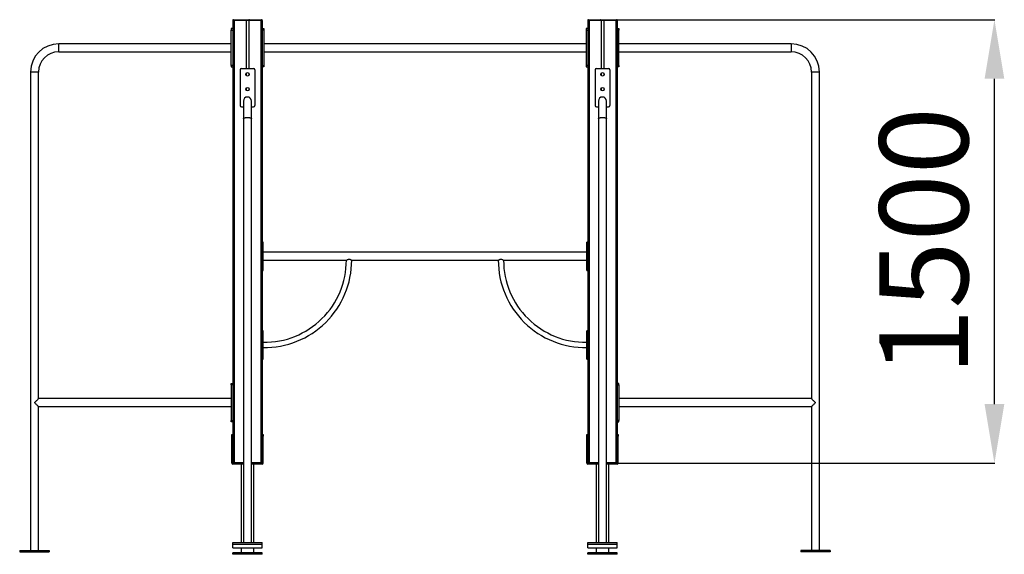
# Model space of a CAD drawing. Units: millimetres. Extents: x 1998 to 7558, y 1657 to 9448.
# Drawn here: x 3854 to 7183, y 1657 to 3465 of the extents above; entities that cross this region are included whole.
import ezdxf

# ---------------------------------------------------------------- set-up
doc = ezdxf.new("R2010")
doc.units = ezdxf.units.MM
doc.header["$PDSIZE"] = -1
doc.layers.add('размер', color=92, linetype='Continuous', lineweight=15)
doc.dimstyles.new('Размер М1.1', dxfattribs={"dimtxt": 300, "dimasz": 200, "dimexe": 1, "dimexo": 1, "dimgap": 50, "dimtad": 1, "dimdec": 0, "dimzin": 0, "dimtxsty": 'Standard', "dimcen": 2.5, "dimazin": 0, "dimtfac": 1, "dimtmove": 0, "dimatfit": 3, "dimfxl": 1, "dimtzin": 0, "dimarcsym": 0})

# ---------------------------------------------------------------- blocks, each defined once
blk = doc.blocks.new('*D17')
at = {"layer": 'Defpoints', "color": 0, "transparency": 16777216}
for p in [(5869.3, 3464.9), (7149.3, 3464.9), (5869.3, 1964.9)]:
    blk.add_point(p, dxfattribs=at)
at = {"layer": 'размер', "color": 0, "lineweight": -2, "transparency": 16777216}
for p, q in [((5870.3, 3464.9), (7150.3, 3464.9)), ((7149.3, 2164.9), (7149.3, 3264.9)), ((5870.3, 1964.9), (7150.3, 1964.9))]:
    blk.add_line(p, q, dxfattribs=at)
at = {"layer": 'размер', "color": 0, "transparency": 16777216}
for points in [[(7116, 3264.9), (7182.6, 3264.9), (7149.3, 3464.9)], [(7116, 2164.9), (7182.6, 2164.9), (7149.3, 1964.9)]]:
    blk.add_solid(points, dxfattribs=at)
at = {"layer": 'размер', "color": 0, "transparency": 16777216, "insert": (6949.3, 2714.9), "char_height": 300, "attachment_point": 5, "rotation": 90}
blk.add_mtext('1500', dxfattribs=at)

msp = doc.modelspace()

# ---------------------------------------------------------------- linework, layer by layer
for p, q in [((4579.3, 3461.9), (4574.3, 3461.9)), ((4574.3, 3461.9), (4574.3, 1967.9)), ((4577.3, 3464.9), (4579.3, 3464.9)), ((4579.3, 3464.9), (4618.1, 3464.9)), ((4579.3, 3464.9), (4579.3, 3461.9)), ((4619.8, 3461.9), (4579.3, 3461.9)), ((4579.3, 3461.9), (4579.3, 1967.9)), ((4618.1, 3464.9), (4630.6, 3464.9)), ((4628.9, 3461.9), (4619.8, 3461.9)), ((4619.8, 3461.9), (4619.8, 3299.9)), ((4628.9, 3461.9), (4628.9, 3299.9)), ((4669.3, 3461.9), (4628.9, 3461.9)), ((4630.6, 3464.9), (4669.3, 3464.9)), ((4669.3, 3464.9), (4671.3, 3464.9)), ((4669.3, 3464.9), (4669.3, 3461.9)), ((4674.3, 3461.9), (4669.3, 3461.9)), ((4669.3, 3461.9), (4669.3, 1967.9)), ((4674.3, 3461.9), (4674.3, 1967.9)), ((5779.3, 3461.9), (5774.3, 3461.9)), ((5774.3, 3461.9), (5774.3, 1967.9)), ((5777.3, 3464.9), (5779.3, 3464.9)), ((5779.3, 3461.9), (5779.3, 3464.9)), ((5779.3, 3464.9), (5818.1, 3464.9)), ((5819.8, 3461.9), (5779.3, 3461.9)), ((5779.3, 3461.9), (5779.3, 1967.9)), ((5818.1, 3464.9), (5830.6, 3464.9)), ((5828.9, 3461.9), (5819.8, 3461.9)), ((5819.8, 3461.9), (5819.8, 3299.9)), ((5828.9, 3461.9), (5828.9, 3299.9)), ((5869.3, 3461.9), (5828.9, 3461.9)), ((5830.6, 3464.9), (5869.3, 3464.9)), ((5869.3, 3461.9), (5869.3, 3464.9)), ((5869.3, 3464.9), (5871.3, 3464.9)), ((5874.3, 3461.9), (5869.3, 3461.9)), ((5869.3, 3461.9), (5869.3, 1967.9)), ((5874.3, 3461.9), (5874.3, 1967.9)), ((4574.3, 3434.9), (4569.3, 3434.9)), ((4569.3, 3434.9), (4569.3, 3429.9)), ((4569.3, 3309.9), (4569.3, 3429.9)), ((4569.3, 3429.9), (4574.3, 3429.9)), ((4674.3, 3434.9), (4679.3, 3434.9)), ((4679.3, 3429.9), (4674.3, 3429.9)), ((4679.3, 3434.9), (4679.3, 3429.9)), ((4679.3, 3429.9), (4679.3, 3309.9)), ((5774.3, 3434.9), (5769.3, 3434.9)), ((5769.3, 3434.9), (5769.3, 3429.9)), ((5769.3, 3429.9), (5769.3, 3309.9)), ((5769.3, 3429.9), (5774.3, 3429.9)), ((5874.3, 3434.9), (5879.3, 3434.9)), ((5879.3, 3429.9), (5874.3, 3429.9)), ((5879.3, 3434.9), (5879.3, 3429.9)), ((5879.3, 3309.9), (5879.3, 3429.9)), ((4569.3, 3383.4), (3986.3, 3383.4)), ((3986.3, 3369.9), (3986.3, 3383.4)), ((3986.3, 3356.4), (3986.3, 3369.9)), ((5769.3, 3383.4), (4679.3, 3383.4)), ((6462.3, 3383.4), (5879.3, 3383.4)), ((6462.3, 3383.4), (6462.3, 3356.4)), ((3986.3, 3356.4), (4569.3, 3356.4)), ((4679.3, 3356.4), (5769.3, 3356.4)), ((5879.3, 3356.4), (6462.3, 3356.4)), ((4574.3, 3309.9), (4569.3, 3309.9)), ((4569.3, 3309.9), (4569.3, 3304.9)), ((4569.3, 3304.9), (4574.3, 3304.9)), ((4604.3, 3299.9), (4644.3, 3299.9)), ((4674.3, 3309.9), (4679.3, 3309.9)), ((4679.3, 3304.9), (4674.3, 3304.9)), ((4679.3, 3309.9), (4679.3, 3304.9)), ((5774.3, 3309.9), (5769.3, 3309.9)), ((5769.3, 3309.9), (5769.3, 3304.9)), ((5769.3, 3304.9), (5774.3, 3304.9)), ((5804.3, 3299.9), (5844.3, 3299.9)), ((5874.3, 3309.9), (5879.3, 3309.9)), ((5879.3, 3304.9), (5874.3, 3304.9)), ((5879.3, 3309.9), (5879.3, 3304.9)), ((3890.8, 3287.9), (3890.8, 1669.9)), ((3917.8, 3287.9), (3890.8, 3287.9)), ((3917.8, 2183.4), (3917.8, 3287.9)), ((4599.3, 3294.9), (4599.3, 3174.9)), ((4619.8, 3283.8), (4619.8, 3276)), ((4628.9, 3283.8), (4628.9, 3276)), ((4649.3, 3294.9), (4649.3, 3174.9)), ((5799.3, 3294.9), (5799.3, 3174.9)), ((5819.8, 3283.8), (5819.8, 3276)), ((5828.9, 3283.8), (5828.9, 3276)), ((5849.3, 3294.9), (5849.3, 3174.9)), ((6530.8, 3287.9), (6530.8, 2183.4)), ((6557.8, 3287.9), (6530.8, 3287.9)), ((6557.8, 1669.9), (6557.8, 3287.9)), ((4619.8, 3233.8), (4619.8, 3226)), ((4628.9, 3233.8), (4628.9, 3226)), ((5819.8, 3233.8), (5819.8, 3226)), ((5828.9, 3233.8), (5828.9, 3226)), ((4604.3, 3169.9), (4610.8, 3169.9)), ((4610.8, 3189.9), (4610.8, 3130.6)), ((4637.8, 3130.6), (4637.8, 3189.9)), ((4637.8, 3169.9), (4644.3, 3169.9)), ((5804.3, 3169.9), (5810.8, 3169.9)), ((5810.8, 3189.9), (5810.8, 3130.6)), ((5837.8, 3130.6), (5837.8, 3189.9)), ((5837.8, 3169.9), (5844.3, 3169.9)), ((4610.8, 3130.6), (4610.8, 1696.4)), ((4637.8, 1696.4), (4637.8, 3130.6)), ((5810.8, 3130.6), (5810.8, 1696.4)), ((5837.8, 1696.4), (5837.8, 3130.6)), ((4677.3, 2712.9), (4674.3, 2712.9)), ((4677.3, 2691.5), (4677.3, 2712.9)), ((5774.3, 2712.9), (5771.3, 2712.9)), ((5771.3, 2691.5), (5771.3, 2712.9)), ((4674.3, 2691.5), (4677.3, 2691.5)), ((4674.3, 2676.9), (4677.3, 2676.9)), ((4677.3, 2676.9), (4677.3, 2691.5)), ((5771.3, 2678.4), (4677.3, 2678.4)), ((4677.3, 2652.9), (4677.3, 2676.9)), ((5774.3, 2691.5), (5771.3, 2691.5)), ((5771.3, 2676.9), (5771.3, 2691.5)), ((5774.3, 2676.9), (5771.3, 2676.9)), ((5771.3, 2652.9), (5771.3, 2676.9)), ((4674.3, 2652.9), (4677.3, 2652.9)), ((4674.3, 2638.3), (4677.3, 2638.3)), ((4677.3, 2638.3), (4677.3, 2652.9)), ((4677.3, 2651.4), (4958.7, 2651.4)), ((4677.3, 2616.9), (4677.3, 2638.3)), ((4976.7, 2651.4), (5472, 2651.4)), ((5490, 2651.4), (5771.3, 2651.4)), ((5774.3, 2652.9), (5771.3, 2652.9)), ((5771.3, 2638.3), (5771.3, 2652.9)), ((5774.3, 2638.3), (5771.3, 2638.3)), ((5771.3, 2616.9), (5771.3, 2638.3)), ((4674.3, 2616.9), (4677.3, 2616.9)), ((5771.3, 2616.9), (5774.3, 2616.9)), ((4677.3, 2412.9), (4674.3, 2412.9)), ((4677.3, 2391.5), (4677.3, 2412.9)), ((5774.3, 2412.9), (5771.3, 2412.9)), ((5771.3, 2391.5), (5771.3, 2412.9)), ((4674.3, 2391.5), (4677.3, 2391.5)), ((4674.3, 2376.9), (4677.3, 2376.9)), ((4677.3, 2376.9), (4677.3, 2391.5)), ((4677.3, 2352.9), (4677.3, 2376.9)), ((5774.3, 2391.5), (5771.3, 2391.5)), ((5771.3, 2376.9), (5771.3, 2391.5)), ((5774.3, 2376.9), (5771.3, 2376.9)), ((5771.3, 2352.9), (5771.3, 2376.9)), ((4674.3, 2352.9), (4677.3, 2352.9)), ((4674.3, 2338.3), (4677.3, 2338.3)), ((4677.3, 2338.3), (4677.3, 2352.9)), ((4677.3, 2316.9), (4677.3, 2338.3)), ((5774.3, 2352.9), (5771.3, 2352.9)), ((5771.3, 2338.3), (5771.3, 2352.9)), ((5774.3, 2338.3), (5771.3, 2338.3)), ((5771.3, 2316.9), (5771.3, 2338.3)), ((4674.3, 2316.9), (4677.3, 2316.9)), ((5771.3, 2316.9), (5774.3, 2316.9)), ((4569.3, 2234.9), (4574.3, 2234.9)), ((4569.3, 2229.9), (4569.3, 2234.9)), ((5879.3, 2234.9), (5874.3, 2234.9)), ((5879.3, 2229.9), (5879.3, 2234.9)), ((4569.3, 2229.9), (4569.3, 2109.9)), ((4574.3, 2229.9), (4569.3, 2229.9)), ((5874.3, 2229.9), (5879.3, 2229.9)), ((5879.3, 2229.9), (5879.3, 2109.9)), ((4569.3, 2183.4), (3917.8, 2183.4)), ((6530.8, 2183.4), (5879.3, 2183.4)), ((3917.8, 2156.4), (4569.3, 2156.4)), ((3917.8, 1669.9), (3917.8, 2156.4)), ((5879.3, 2156.4), (6530.8, 2156.4)), ((6530.8, 2156.4), (6530.8, 1669.9)), ((4569.3, 2109.9), (4574.3, 2109.9)), ((4569.3, 2104.9), (4569.3, 2109.9)), ((4574.3, 2104.9), (4569.3, 2104.9)), ((5879.3, 2109.9), (5874.3, 2109.9)), ((5874.3, 2104.9), (5879.3, 2104.9)), ((5879.3, 2104.9), (5879.3, 2109.9)), ((4571.3, 2061.9), (4574.3, 2061.9)), ((4571.3, 2056.9), (4571.3, 2061.9)), ((4574.3, 2056.9), (4571.3, 2056.9)), ((4571.3, 1964.9), (4571.3, 2056.9)), ((4574.3, 2056.9), (4574.3, 1967.9)), ((4674.3, 2061.9), (4677.3, 2061.9)), ((4677.3, 2056.9), (4674.3, 2056.9)), ((4674.3, 2056.9), (4674.3, 1967.9)), ((4677.3, 2061.9), (4677.3, 2056.9)), ((4677.3, 1964.9), (4677.3, 2056.9)), ((5771.3, 2061.9), (5774.3, 2061.9)), ((5771.3, 2056.9), (5771.3, 2061.9)), ((5774.3, 2056.9), (5771.3, 2056.9)), ((5771.3, 1964.9), (5771.3, 2056.9)), ((5774.3, 2056.9), (5774.3, 1967.9)), ((5874.3, 2061.9), (5877.3, 2061.9)), ((5877.3, 2056.9), (5874.3, 2056.9)), ((5874.3, 2056.9), (5874.3, 1967.9)), ((5877.3, 2061.9), (5877.3, 2056.9)), ((5877.3, 1964.9), (5877.3, 2056.9)), ((4574.3, 1967.9), (4579.3, 1967.9)), ((4579.3, 1964.9), (4577.3, 1964.9)), ((4579.3, 1964.9), (4579.3, 1967.9)), ((4579.3, 1967.9), (4610.8, 1967.9)), ((4610.8, 1964.9), (4579.3, 1964.9)), ((4637.8, 1967.9), (4669.3, 1967.9)), ((4669.3, 1964.9), (4637.8, 1964.9)), ((4669.3, 1967.9), (4674.3, 1967.9)), ((4669.3, 1967.9), (4669.3, 1964.9)), ((4671.3, 1964.9), (4669.3, 1964.9)), ((5774.3, 1967.9), (5779.3, 1967.9)), ((5779.3, 1964.9), (5777.3, 1964.9)), ((5779.3, 1967.9), (5779.3, 1964.9)), ((5779.3, 1967.9), (5810.8, 1967.9)), ((5810.8, 1964.9), (5779.3, 1964.9)), ((5837.8, 1967.9), (5869.3, 1967.9)), ((5869.3, 1964.9), (5837.8, 1964.9)), ((5869.3, 1967.9), (5874.3, 1967.9)), ((5869.3, 1964.9), (5869.3, 1967.9)), ((5871.3, 1964.9), (5869.3, 1964.9)), ((4610.8, 1961.9), (4574.3, 1961.9)), ((4603.3, 1961.9), (4603.3, 1696.4)), ((4674.3, 1961.9), (4637.8, 1961.9)), ((4645.3, 1696.4), (4645.3, 1961.9)), ((5810.8, 1961.9), (5774.3, 1961.9)), ((5803.3, 1961.9), (5803.3, 1696.4)), ((5874.3, 1961.9), (5837.8, 1961.9)), ((5845.3, 1696.4), (5845.3, 1961.9)), ((3854.3, 1669.9), (3954.3, 1669.9)), ((3854.3, 1669.9), (3854.3, 1664.9)), ((3854.3, 1664.9), (3954.3, 1664.9)), ((3954.3, 1669.9), (3954.3, 1664.9)), ((4574.3, 1691.5), (4574.3, 1696.4)), ((4574.3, 1696.4), (4674.3, 1696.4)), ((4574.3, 1691.5), (4674.3, 1691.5)), ((4574.3, 1678.6), (4574.3, 1691.5)), ((4574.3, 1678.6), (4674.3, 1678.6)), ((4603.3, 1678.6), (4603.3, 1661.9)), ((4645.3, 1661.9), (4645.3, 1678.6)), ((4674.3, 1691.5), (4674.3, 1696.4)), ((4674.3, 1678.6), (4674.3, 1691.5)), ((5774.3, 1696.4), (5874.3, 1696.4)), ((5774.3, 1691.5), (5774.3, 1696.4)), ((5774.3, 1691.5), (5874.3, 1691.5)), ((5774.3, 1678.6), (5774.3, 1691.5)), ((5774.3, 1678.6), (5874.3, 1678.6)), ((5803.3, 1678.6), (5803.3, 1661.9)), ((5845.3, 1661.9), (5845.3, 1678.6)), ((5874.3, 1691.5), (5874.3, 1696.4)), ((5874.3, 1678.6), (5874.3, 1691.5)), ((6594.3, 1669.9), (6494.3, 1669.9)), ((6494.3, 1669.9), (6494.3, 1664.9)), ((6594.3, 1664.9), (6494.3, 1664.9)), ((6594.3, 1669.9), (6594.3, 1664.9)), ((4574.3, 1656.9), (4574.3, 1661.9)), ((4674.3, 1661.9), (4574.3, 1661.9)), ((4674.3, 1656.9), (4574.3, 1656.9)), ((4674.3, 1656.9), (4674.3, 1661.9)), ((5774.3, 1656.9), (5774.3, 1661.9)), ((5874.3, 1661.9), (5774.3, 1661.9)), ((5874.3, 1656.9), (5774.3, 1656.9)), ((5874.3, 1656.9), (5874.3, 1661.9))]:
    msp.add_line(p, q)
at = {"flags": 128}
for points in [[(4610.8, 3130.6), (4610.9, 3130.9), (4611.2, 3131.5), (4612, 3132), (4613, 3132.5), (4614.4, 3133), (4616, 3133.4), (4617.9, 3133.7), (4619.9, 3133.9), (4622.1, 3134), (4624.3, 3134.1)], [(4624.3, 3134.1), (4626.6, 3134), (4628.7, 3133.9), (4630.8, 3133.7), (4632.6, 3133.4), (4634.3, 3133), (4635.6, 3132.5), (4636.7, 3132), (4637.4, 3131.5), (4637.8, 3130.9), (4637.8, 3130.6)], [(5810.8, 3130.6), (5810.9, 3130.9), (5811.2, 3131.5), (5812, 3132), (5813, 3132.5), (5814.4, 3133), (5816, 3133.4), (5817.9, 3133.7), (5819.9, 3133.9), (5822.1, 3134), (5824.3, 3134.1)], [(5824.3, 3134.1), (5826.6, 3134), (5828.7, 3133.9), (5830.8, 3133.7), (5832.6, 3133.4), (5834.3, 3133), (5835.6, 3132.5), (5836.7, 3132), (5837.4, 3131.5), (5837.8, 3130.9), (5837.8, 3130.6)], [(4677.3, 2364.9), (4677.3, 2365.4), (4677.4, 2367.2), (4677.4, 2368.9), (4677.4, 2370.4), (4677.4, 2371.7), (4677.4, 2372.8), (4677.4, 2373.5), (4677.5, 2373.9), (4677.5, 2373.9)], [(5771.3, 2364.9), (5771.3, 2365.4), (5771.3, 2367.2), (5771.3, 2368.9), (5771.3, 2370.4), (5771.2, 2371.7), (5771.2, 2372.8), (5771.2, 2373.5), (5771.2, 2373.9), (5771.2, 2373.9)], [(3904.3, 2169.9), (3906.2, 2171.7), (3908, 2173.5), (3909.7, 2175.3), (3911.3, 2176.9), (3912.9, 2178.4), (3914.2, 2179.8), (3915.4, 2180.9), (3916.3, 2181.9), (3917.1, 2182.6), (3917.6, 2183.1), (3917.8, 2183.4), (3917.8, 2183.4)], [(3917.8, 2156.4), (3917.8, 2156.4), (3917.6, 2156.7), (3917.1, 2157.2), (3916.3, 2157.9), (3915.4, 2158.9), (3914.2, 2160), (3912.9, 2161.4), (3911.3, 2162.9), (3909.7, 2164.5), (3908, 2166.3), (3906.2, 2168.1), (3904.3, 2169.9)], [(6530.8, 2183.4), (6530.9, 2183.4), (6531.1, 2183.1), (6531.6, 2182.6), (6532.3, 2181.9), (6533.3, 2180.9), (6534.5, 2179.8), (6535.8, 2178.4), (6537.3, 2176.9), (6539, 2175.3), (6540.7, 2173.5), (6542.5, 2171.7), (6544.3, 2169.9)], [(6544.3, 2169.9), (6542.5, 2168.1), (6540.7, 2166.3), (6539, 2164.5), (6537.3, 2162.9), (6535.8, 2161.4), (6534.5, 2160), (6533.3, 2158.9), (6532.3, 2157.9), (6531.6, 2157.2), (6531.1, 2156.7), (6530.9, 2156.4), (6530.8, 2156.4)]]:
    msp.add_lwpolyline(points, dxfattribs=at)
for centre in [(4624.3, 3279.9), (5824.3, 3279.9), (4624.3, 3229.9), (5824.3, 3229.9)]:
    msp.add_circle(centre, 6)
for centre, radius, start, end in [((4577.3, 3461.9), 3, 90, 180), ((4671.3, 3461.9), 3, 0, 90), ((5777.3, 3461.9), 3, 90, 180), ((5871.3, 3461.9), 3, 0, 90), ((3986.3, 3287.9), 95.5, 90, 180), ((6462.3, 3287.9), 95.5, 0, 90), ((3986.3, 3287.9), 68.5, 90, 180), ((6462.3, 3287.9), 68.5, 0, 90), ((4604.3, 3294.9), 5, 90, 180), ((4644.3, 3294.9), 5, 0, 90), ((5804.3, 3294.9), 5, 90, 180), ((5844.3, 3294.9), 5, 0, 90), ((4624.3, 3189.9), 13.5, 90, 180), ((4624.3, 3189.9), 13.5, 0, 90), ((5824.3, 3189.9), 13.5, 90, 180), ((5824.3, 3189.9), 13.5, 0, 90), ((4604.3, 3174.9), 5, 180, 270), ((4644.3, 3174.9), 5, 270, 0), ((5804.3, 3174.9), 5, 180, 270), ((5844.3, 3174.9), 5, 270, 0), ((4681.2, 2651.4), 295.5, 269.2361, 0), ((4681.2, 2651.4), 277.5, 269.2361, 0.0185), ((5767.5, 2651.4), 295.5, 179.9811, 270.7639), ((5767.5, 2651.4), 277.5, 180, 270.7639), ((4574.3, 1964.9), 3, 180, 270), ((4577.3, 1967.9), 3, 180, 270), ((4671.3, 1967.9), 3, 270, 0), ((4674.3, 1964.9), 3, 270, 0), ((5774.3, 1964.9), 3, 180, 270), ((5777.3, 1967.9), 3, 180, 270), ((5871.3, 1967.9), 3, 270, 0), ((5874.3, 1964.9), 3, 270, 0)]:
    msp.add_arc(centre, radius, start, end)
for points, knots in [([(4618.1, 3464.9), (4618.1, 3464.9), (4618.3, 3464.9), (4618.6, 3464.8), (4619.1, 3464.3), (4619.4, 3463.6), (4619.7, 3462.8), (4619.7, 3462.2), (4619.8, 3461.9)], [0, 0, 0, 0, 0.002468, 0.23143, 0.45157, 0.643086, 0.821267, 1, 1, 1, 1]), ([(4630.6, 3464.9), (4630.6, 3464.9), (4630.4, 3464.9), (4630.1, 3464.8), (4629.6, 3464.3), (4629.2, 3463.6), (4629, 3462.8), (4628.9, 3462.2), (4628.9, 3461.9)], [0, 0, 0, 0, 0.0024682, 0.2314351, 0.4515704, 0.6430858, 0.8212668, 1, 1, 1, 1]), ([(5819.8, 3461.9), (5819.7, 3462.2), (5819.7, 3462.8), (5819.4, 3463.6), (5819.1, 3464.3), (5818.6, 3464.8), (5818.3, 3464.9), (5818.1, 3464.9), (5818.1, 3464.9)], [0, 0, 0, 0, 0.1787332, 0.3569142, 0.5484296, 0.7685649, 0.9975318, 1, 1, 1, 1]), ([(5828.9, 3461.9), (5828.9, 3462.2), (5829, 3462.8), (5829.2, 3463.6), (5829.6, 3464.3), (5830.1, 3464.8), (5830.4, 3464.9), (5830.6, 3464.9), (5830.6, 3464.9)], [0, 0, 0, 0, 0.178733, 0.356914, 0.54843, 0.76857, 0.997532, 1, 1, 1, 1]), ([(4958.7, 2651.5), (4958.7, 2651.4), (4958.6, 2651.4), (4959.3, 2651.8), (4960.6, 2652.6), (4962.3, 2653.6), (4964.1, 2654.3), (4965.9, 2654.8), (4968.1, 2654.9), (4970.6, 2654.5), (4973, 2653.6), (4974.8, 2652.6), (4975.8, 2651.9), (4976.5, 2651.5), (4976.5, 2651.5), (4976.6, 2651.5)], [0, 0, 0, 0, 0.033572, 0.12043, 0.211531, 0.316778, 0.374915, 0.435279, 0.514354, 0.5934, 0.697841, 0.804264, 0.862068, 0.922112, 1, 1, 1, 1]), ([(5472.1, 2651.5), (5472.1, 2651.5), (5472, 2651.4), (5472.7, 2651.8), (5474.1, 2652.7), (5476.1, 2653.8), (5478.6, 2654.6), (5481.1, 2654.9), (5483.7, 2654.6), (5486.1, 2653.7), (5487.8, 2652.8), (5489, 2652.1), (5489.8, 2651.5), (5489.9, 2651.5), (5490, 2651.4)], [0, 0, 0, 0, 0.039562, 0.126339, 0.217944, 0.323838, 0.422974, 0.503199, 0.583527, 0.683744, 0.785939, 0.844092, 0.904371, 1, 1, 1, 1])]:
    msp.add_open_spline(points, degree=3, knots=knots)

# ---------------------------------------------------------------- dimensions: what is measured, and where the dimension line sits
at = {"layer": 'размер'}
dim = msp.add_linear_dim(base=(7149.3, 3464.9), p1=(5869.3, 1964.9), p2=(5869.3, 3464.9), angle=90, dimstyle='Размер М1.1', dxfattribs=at)
dim.commit()
dim.dimension.update_dxf_attribs({"geometry": '*D17', "text_midpoint": (6949.3, 2714.9)})

doc.saveas('drawing.dxf')
